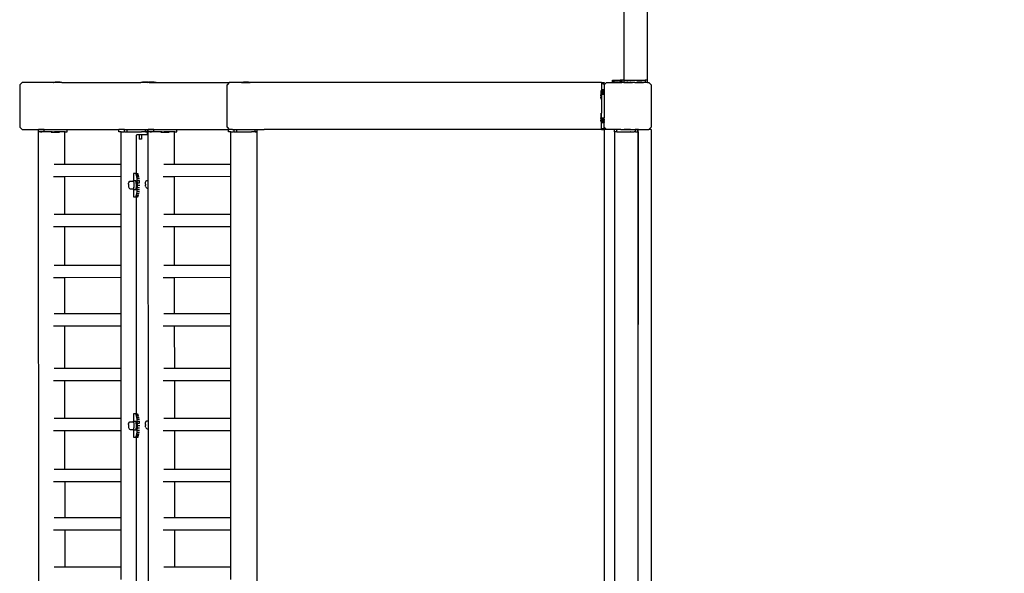
# Model space of a CAD drawing. Units: inches. Extents: x 4843 to 15547, y -2782 to -196.
# Drawn here: x 13934 to 14102, y -753 to -658 of the extents above; entities that cross this region are included whole.
import ezdxf

# ---------------------------------------------------------------- set-up
doc = ezdxf.new("R2010")
doc.units = ezdxf.units.IN
doc.header["$MEASUREMENT"] = 0
doc.layers.add('VP-DIM', color=7, linetype='Continuous')
doc.layers.add('VP-EQ', color=7, linetype='Continuous', true_color=0x8a3492, plot=False)
doc.styles.get("Standard").update_dxf_attribs({"font": 'arial.ttf'})
doc.dimstyles.get("Standard").update_dxf_attribs({"dimtxt": 14, "dimasz": 20, "dimexe": 20, "dimexo": 50, "dimgap": 20, "dimtad": 0, "dimdec": 0, "dimzin": 0, "dimdsep": 46, "dimtxsty": 'Standard', "dimcen": -0.09, "dimadec": 0, "dimazin": 0, "dimtfac": 1, "dimtdec": 4, "dimtofl": 0, "dimtmove": 0, "dimatfit": 3, "dimfxl": 70, "dimfxlon": 1, "dimtolj": 1, "dimtzin": 0, "dimarcsym": 0})

# ---------------------------------------------------------------- blocks, each defined once
blk = doc.blocks.new('2403B')
at = {"layer": 'VP-EQ', "color": 0}
for p, q in [((14037.16, -668.23), (14037.16, -427.43)), ((14041.16, -668.23), (14041.16, -427.43)), ((13934.04, -668.63), (13933.64, -669.03)), ((13933.64, -669.03), (13933.64, -676.23)), ((13939.39, -668.63), (13934.04, -668.63)), ((13939.39, -668.58), (13939.4, -668.58)), ((13939.39, -668.58), (13939.39, -668.63)), ((13940.86, -668.63), (13939.39, -668.63)), ((13939.4, -668.58), (13939.69, -668.53)), ((13940.85, -668.58), (13939.4, -668.58)), ((13940.17, -668.53), (13939.69, -668.53)), ((13940.17, -668.53), (13940.17, -668.54)), ((13940.56, -668.53), (13940.17, -668.53)), ((13940.31, -668.55), (13940.17, -668.55)), ((13940.85, -668.58), (13940.56, -668.53)), ((13940.86, -668.58), (13940.85, -668.58)), ((13940.86, -668.58), (13940.86, -668.63)), ((13940.86, -668.63), (13954.37, -668.63)), ((13954.37, -668.58), (13954.67, -668.53)), ((13954.37, -668.58), (13954.37, -668.58)), ((13954.37, -668.58), (13954.37, -668.63)), ((13955.52, -668.58), (13954.37, -668.58)), ((13955.53, -668.63), (13954.37, -668.63)), ((13955.15, -668.53), (13954.67, -668.53)), ((13955.15, -668.53), (13955.15, -668.54)), ((13955.53, -668.53), (13955.15, -668.53)), ((13955.28, -668.55), (13955.15, -668.55)), ((13955.52, -668.58), (13955.53, -668.58)), ((13955.68, -668.56), (13955.53, -668.53)), ((13955.53, -668.58), (13955.54, -668.58)), ((13955.53, -668.58), (13955.53, -668.63)), ((13955.83, -668.63), (13955.53, -668.63)), ((13955.54, -668.58), (13955.68, -668.56)), ((13955.79, -668.58), (13955.54, -668.58)), ((13955.68, -668.56), (13955.83, -668.53)), ((13955.82, -668.58), (13955.79, -668.58)), ((13955.83, -668.58), (13955.82, -668.58)), ((13956.31, -668.53), (13955.83, -668.53)), ((13955.83, -668.58), (13955.83, -668.63)), ((13955.83, -668.58), (13955.84, -668.58)), ((13955.83, -668.63), (13956.99, -668.63)), ((13955.84, -668.58), (13956.99, -668.58)), ((13956.31, -668.53), (13956.31, -668.54)), ((13956.69, -668.53), (13956.31, -668.53)), ((13956.45, -668.55), (13956.31, -668.55)), ((13956.99, -668.58), (13956.69, -668.53)), ((13956.99, -668.58), (13956.99, -668.58)), ((13956.99, -668.58), (13956.99, -668.63)), ((13956.99, -668.63), (13969.49, -668.63)), ((13969.49, -668.63), (13969.15, -669.03)), ((13969.15, -676.23), (13969.15, -669.03)), ((13971.65, -668.63), (13969.49, -668.63)), ((13971.65, -668.58), (13971.66, -668.58)), ((13971.65, -668.58), (13971.65, -668.63)), ((13971.65, -668.63), (13973.12, -668.63)), ((13971.66, -668.58), (13971.95, -668.53)), ((13973.11, -668.58), (13971.66, -668.58)), ((13972.43, -668.53), (13971.95, -668.53)), ((13972.43, -668.53), (13972.43, -668.54)), ((13972.82, -668.53), (13972.43, -668.53)), ((13972.57, -668.55), (13972.43, -668.55)), ((13973.11, -668.58), (13972.82, -668.53)), ((13973.12, -668.58), (13973.11, -668.58)), ((13973.12, -668.58), (13973.12, -668.63)), ((14033.26, -668.63), (13973.12, -668.63)), ((14033.26, -668.63), (14033.26, -668.65)), ((14033.26, -668.63), (14033.76, -668.63)), ((14033.26, -668.65), (14033.26, -668.71)), ((14033.26, -668.65), (14033.76, -668.65)), ((14033.26, -668.71), (14033.26, -668.8)), ((14033.26, -668.71), (14033.76, -668.71)), ((14033.26, -668.8), (14033.26, -669.8)), ((14033.26, -668.8), (14033.76, -668.8)), ((14033.76, -669.03), (14034.16, -668.63)), ((14033.76, -668.63), (14033.76, -668.65)), ((14033.76, -668.71), (14033.76, -668.65)), ((14033.76, -668.8), (14033.76, -668.71)), ((14033.76, -669.03), (14033.76, -668.8)), ((14033.76, -669.03), (14033.76, -669.8)), ((14034.16, -668.63), (14035.01, -668.63)), ((14035.01, -668.58), (14035.02, -668.58)), ((14035.01, -668.58), (14035.01, -668.63)), ((14035.01, -668.63), (14035.23, -668.63)), ((14035.02, -668.58), (14035.16, -668.56)), ((14035.23, -668.58), (14035.02, -668.58)), ((14035.16, -668.56), (14035.16, -668.23)), ((14035.16, -668.23), (14035.23, -668.23)), ((14035.16, -668.56), (14035.23, -668.55)), ((14035.23, -668.55), (14035.23, -668.23)), ((14035.23, -668.23), (14035.46, -668.23)), ((14035.23, -668.55), (14035.31, -668.53)), ((14035.23, -668.63), (14035.23, -668.58)), ((14035.46, -668.58), (14035.23, -668.58)), ((14035.23, -668.63), (14035.46, -668.63)), ((14035.31, -668.53), (14035.46, -668.53)), ((14035.46, -668.53), (14035.46, -668.23)), ((14035.46, -668.23), (14036.45, -668.23)), ((14035.69, -668.53), (14035.46, -668.53)), ((14035.46, -668.63), (14035.46, -668.58)), ((14035.46, -668.58), (14036.41, -668.58)), ((14036.43, -668.63), (14035.46, -668.63)), ((14035.56, -668.55), (14035.69, -668.55)), ((14035.69, -668.53), (14035.69, -668.54)), ((14036.17, -668.53), (14035.69, -668.53)), ((14036.41, -668.58), (14036.17, -668.53)), ((14036.41, -668.58), (14036.45, -668.58)), ((14036.43, -668.63), (14036.45, -668.63)), ((14036.45, -668.58), (14036.45, -668.23)), ((14036.68, -668.23), (14036.45, -668.23)), ((14036.45, -668.63), (14036.45, -668.58)), ((14036.47, -668.58), (14036.45, -668.58)), ((14036.47, -668.63), (14036.45, -668.63)), ((14036.47, -668.58), (14036.47, -668.63)), ((14036.47, -668.63), (14036.47, -668.63)), ((14036.47, -668.63), (14036.68, -668.63)), ((14036.68, -668.63), (14036.68, -668.23)), ((14036.68, -668.23), (14036.76, -668.23)), ((14036.68, -668.63), (14036.76, -668.63)), ((14036.76, -668.23), (14036.76, -668.63)), ((14037.16, -668.23), (14036.76, -668.23)), ((14037.11, -668.63), (14036.76, -668.63)), ((14037.11, -668.58), (14037.16, -668.57)), ((14037.11, -668.58), (14037.11, -668.63)), ((14037.11, -668.58), (14037.11, -668.58)), ((14037.11, -668.58), (14037.11, -668.63)), ((14037.11, -668.58), (14037.16, -668.58)), ((14037.11, -668.58), (14037.11, -668.58)), ((14037.11, -668.58), (14037.11, -668.58)), ((14037.16, -668.63), (14037.11, -668.63)), ((14037.11, -668.63), (14037.11, -668.63)), ((14037.16, -668.57), (14037.16, -668.23)), ((14037.16, -668.23), (14040.76, -668.23)), ((14037.16, -668.57), (14037.41, -668.53)), ((14037.16, -668.63), (14037.16, -668.58)), ((14037.16, -668.58), (14038.56, -668.58)), ((14037.16, -668.63), (14038.53, -668.63)), ((14037.41, -668.53), (14037.41, -668.53)), ((14037.41, -668.53), (14037.41, -668.53)), ((14037.41, -668.53), (14037.43, -668.53)), ((14037.44, -668.53), (14037.43, -668.53)), ((14037.43, -668.53), (14037.43, -668.53)), ((14037.44, -668.53), (14037.45, -668.53)), ((14037.45, -668.53), (14037.48, -668.53)), ((14037.49, -668.53), (14037.48, -668.53)), ((14037.5, -668.53), (14037.49, -668.53)), ((14037.51, -668.53), (14037.5, -668.53)), ((14037.51, -668.53), (14037.59, -668.53)), ((14037.59, -668.53), (14037.59, -668.53)), ((14037.59, -668.53), (14037.61, -668.53)), ((14037.61, -668.53), (14037.61, -668.53)), ((14037.69, -668.53), (14037.61, -668.53)), ((14037.65, -668.55), (14037.79, -668.55)), ((14037.76, -668.53), (14037.69, -668.53)), ((14037.69, -668.53), (14037.69, -668.53)), ((14037.77, -668.53), (14037.76, -668.53)), ((14037.77, -668.53), (14037.79, -668.53)), ((14037.79, -668.53), (14037.8, -668.53)), ((14037.79, -668.53), (14037.8, -668.53)), ((14037.79, -668.53), (14037.79, -668.54)), ((14037.79, -668.53), (14037.79, -668.53)), ((14037.8, -668.53), (14037.8, -668.53)), ((14037.8, -668.53), (14037.88, -668.53)), ((14037.88, -668.53), (14037.89, -668.53)), ((14037.9, -668.53), (14037.89, -668.53)), ((14037.91, -668.53), (14037.9, -668.53)), ((14037.91, -668.53), (14038.02, -668.53)), ((14037.91, -668.53), (14037.91, -668.53)), ((14038.02, -668.53), (14038.12, -668.53)), ((14038.02, -668.53), (14038.02, -668.53)), ((14038.12, -668.53), (14038.19, -668.53)), ((14038.12, -668.53), (14038.12, -668.53)), ((14038.19, -668.53), (14038.2, -668.53)), ((14038.23, -668.53), (14038.2, -668.53)), ((14038.24, -668.53), (14038.23, -668.53)), ((14038.25, -668.53), (14038.24, -668.53)), ((14038.25, -668.53), (14038.27, -668.53)), ((14038.25, -668.53), (14038.25, -668.53)), ((14038.27, -668.53), (14038.27, -668.53)), ((14038.56, -668.58), (14038.27, -668.53)), ((14038.27, -668.53), (14038.27, -668.53)), ((14038.27, -668.53), (14038.27, -668.53)), ((14038.53, -668.63), (14038.56, -668.63)), ((14038.57, -668.58), (14038.56, -668.58)), ((14038.57, -668.63), (14038.56, -668.63)), ((14038.57, -668.63), (14038.56, -668.63)), ((14038.57, -668.58), (14038.57, -668.58)), ((14038.57, -668.58), (14038.57, -668.63)), ((14038.57, -668.58), (14038.57, -668.63)), ((14038.57, -668.63), (14038.57, -668.63)), ((14038.57, -668.63), (14038.57, -668.63)), ((14039.01, -668.63), (14038.57, -668.63)), ((14039.01, -668.58), (14039.02, -668.58)), ((14039.01, -668.58), (14039.01, -668.63)), ((14039.01, -668.63), (14040.47, -668.63)), ((14039.02, -668.58), (14039.31, -668.53)), ((14039.02, -668.58), (14040.47, -668.58)), ((14039.69, -668.53), (14039.31, -668.53)), ((14039.56, -668.55), (14039.69, -668.55)), ((14039.69, -668.53), (14039.69, -668.54)), ((14040.17, -668.53), (14039.69, -668.53)), ((14040.47, -668.58), (14040.17, -668.53)), ((14040.47, -668.58), (14040.47, -668.58)), ((14040.47, -668.58), (14040.47, -668.63)), ((14040.76, -668.63), (14040.47, -668.63)), ((14040.76, -668.23), (14040.76, -668.63)), ((14041.16, -668.23), (14040.76, -668.23)), ((14041.16, -668.63), (14040.76, -668.63)), ((14041.16, -668.63), (14041.16, -668.23)), ((14041.16, -668.63), (14041.36, -668.63)), ((14041.36, -668.63), (14041.76, -669.03)), ((14041.76, -669.03), (14041.76, -676.23)), ((14033.21, -669.97), (14033.16, -670.26)), ((14033.16, -670.26), (14033.16, -670.74)), ((14033.16, -670.74), (14033.17, -670.74)), ((14033.16, -670.74), (14033.16, -671.13)), ((14033.18, -670.88), (14033.18, -670.74)), ((14033.21, -669.96), (14033.21, -669.97)), ((14033.21, -669.96), (14033.26, -669.96)), ((14033.21, -671.42), (14033.21, -669.97)), ((14033.26, -669.8), (14033.26, -669.96)), ((14033.26, -669.8), (14033.76, -669.8)), ((14033.26, -669.96), (14033.76, -669.96)), ((14033.26, -670.16), (14033.26, -669.96)), ((14033.26, -670.16), (14033.26, -670.39)), ((14033.26, -670.16), (14033.76, -670.16)), ((14033.26, -670.39), (14033.76, -670.39)), ((14033.26, -670.39), (14033.26, -670.63)), ((14033.37, -670.63), (14033.26, -670.63)), ((14033.26, -670.63), (14033.26, -671.43)), ((14033.37, -670.63), (14033.37, -670.63)), ((14033.37, -670.63), (14033.76, -670.63)), ((14033.37, -670.63), (14033.76, -670.63)), ((14033.76, -669.8), (14033.76, -669.96)), ((14033.76, -669.96), (14033.76, -670.16)), ((14033.76, -670.16), (14033.76, -670.39)), ((14033.76, -670.39), (14033.76, -670.63)), ((14033.76, -670.63), (14033.76, -674.63)), ((14033.76, -670.63), (14033.76, -670.63)), ((14033.21, -671.42), (14033.16, -671.13)), ((14033.21, -671.43), (14033.21, -671.42)), ((14033.21, -671.43), (14033.26, -671.43)), ((14033.26, -671.43), (14033.26, -673.86)), ((14033.21, -673.87), (14033.16, -674.16)), ((14033.16, -674.16), (14033.16, -674.64)), ((14033.21, -673.86), (14033.21, -673.87)), ((14033.21, -673.86), (14033.26, -673.86)), ((14033.21, -675.32), (14033.21, -673.87)), ((14033.26, -674.63), (14033.26, -673.86)), ((14033.16, -674.64), (14033.17, -674.64)), ((14033.16, -674.64), (14033.16, -675.03)), ((14033.21, -675.32), (14033.16, -675.03)), ((14033.18, -674.78), (14033.18, -674.64)), ((14033.21, -675.33), (14033.21, -675.32)), ((14033.21, -675.33), (14033.26, -675.33)), ((14033.26, -674.87), (14033.26, -674.63)), ((14033.26, -674.63), (14033.76, -674.63)), ((14033.26, -674.87), (14033.76, -674.87)), ((14033.26, -675.1), (14033.26, -674.87)), ((14033.26, -675.3), (14033.26, -675.1)), ((14033.26, -675.1), (14033.76, -675.1)), ((14033.26, -675.3), (14033.76, -675.3)), ((14033.26, -675.33), (14033.26, -675.3)), ((14033.26, -675.46), (14033.26, -675.33)), ((14033.26, -675.46), (14033.76, -675.46)), ((14033.26, -676.46), (14033.26, -675.46)), ((14033.76, -674.87), (14033.76, -674.63)), ((14033.76, -674.87), (14033.76, -675.1)), ((14033.76, -675.3), (14033.76, -675.1)), ((14033.76, -675.3), (14033.76, -675.46)), ((14033.76, -676.23), (14033.76, -675.46)), ((13933.64, -676.23), (13934.04, -676.63)), ((13934.04, -676.63), (13950.6, -676.64)), ((13936.91, -822.24), (13936.86, -677.05)), ((13936.86, -677.05), (13936.87, -677.05)), ((13937.84, -676.64), (13936.87, -676.64)), ((13936.87, -677.04), (13936.87, -676.64)), ((13937.2, -677.04), (13936.87, -677.04)), ((13937.42, -677.05), (13936.87, -677.05)), ((13937.84, -677.04), (13937.2, -677.04)), ((13937.2, -677.04), (13937.42, -677.05)), ((13937.44, -677.05), (13937.42, -677.05)), ((13937.84, -677.04), (13937.44, -677.05)), ((13937.84, -677.04), (13937.84, -676.64)), ((13937.84, -676.64), (13941.77, -676.65)), ((13937.91, -677.05), (13937.84, -677.04)), ((13938, -677.04), (13937.91, -677.05)), ((13939, -677.04), (13938, -677.04)), ((13939, -677.09), (13939, -677.04)), ((13939.07, -677.05), (13939, -677.04)), ((13939.01, -677.09), (13939, -677.09)), ((13939.01, -677.09), (13939.3, -677.14)), ((13939.01, -677.09), (13940.46, -677.09)), ((13939.14, -677.04), (13939.07, -677.05)), ((13939.17, -677.05), (13939.14, -677.04)), ((13939.17, -677.05), (13939.6, -677.05)), ((13940.17, -677.14), (13939.3, -677.14)), ((13939.64, -677.05), (13939.6, -677.05)), ((13939.87, -677.05), (13939.64, -677.05)), ((13939.77, -677.13), (13939.64, -677.13)), ((13940.16, -677.05), (13939.87, -677.05)), ((13940.21, -677.05), (13940.16, -677.05)), ((13940.46, -677.09), (13940.17, -677.14)), ((13940.35, -677.05), (13940.21, -677.05)), ((13940.35, -677.05), (13940.35, -677.05)), ((13940.47, -677.05), (13940.35, -677.05)), ((13940.46, -677.09), (13940.47, -677.09)), ((13940.47, -677.09), (13940.47, -677.05)), ((13941.38, -677.05), (13940.47, -677.05)), ((13941.38, -682.64), (13941.38, -677.05)), ((13941.43, -677.05), (13941.38, -677.05)), ((13941.43, -677.05), (13941.77, -677.05)), ((13941.77, -676.65), (13941.78, -676.65)), ((13941.77, -677.05), (13941.77, -676.65)), ((13941.77, -677.05), (13941.78, -677.05)), ((13941.78, -677.05), (13941.78, -676.65)), ((13950.61, -676.64), (13950.6, -676.64)), ((13950.6, -677.04), (13950.6, -676.64)), ((13950.61, -677.04), (13950.6, -677.04)), ((13950.61, -677.04), (13950.61, -676.64)), ((13951.57, -676.64), (13950.61, -676.64)), ((13951.01, -677.04), (13950.61, -677.04)), ((13951.01, -682.64), (13951.01, -677.04)), ((13951.01, -677.04), (13951.46, -677.04)), ((13951.57, -677.04), (13951.46, -677.04)), ((13951.57, -677.04), (13951.57, -676.64)), ((13951.57, -676.64), (13951.74, -676.64)), ((13951.58, -677.04), (13951.57, -677.04)), ((13951.58, -677.04), (13952.04, -677.04)), ((13951.74, -676.64), (13952.03, -676.64)), ((13952.04, -677.04), (13952.03, -676.64)), ((13952.03, -676.64), (13952.23, -676.64)), ((13952.04, -677.04), (13952.05, -677.04)), ((13952.05, -677.04), (13954.52, -677.04)), ((13952.23, -676.64), (13955.19, -676.64)), ((13953.63, -677.83), (13953.64, -677.62)), ((13953.63, -684.18), (13953.63, -677.83)), ((13953.64, -677.62), (13953.68, -677.53)), ((13953.68, -677.53), (13954.12, -677.53)), ((13954.12, -677.53), (13954.12, -678.33)), ((13954.12, -677.53), (13954.48, -677.53)), ((13954.48, -677.53), (13954.48, -678.33)), ((13954.48, -677.53), (13955.52, -677.53)), ((13955.19, -677.04), (13954.52, -677.04)), ((13955.51, -677.04), (13954.52, -677.04)), ((13955.19, -676.64), (13955.51, -676.63)), ((13955.19, -677.04), (13955.19, -676.64)), ((13955.19, -677.04), (13955.51, -677.03)), ((13955.51, -677.03), (13955.51, -676.63)), ((13955.51, -676.63), (13969.49, -676.63)), ((13955.52, -677.04), (13955.51, -677.04)), ((13955.52, -677.53), (13955.52, -677.04)), ((13955.52, -677.53), (13955.65, -677.53)), ((13955.65, -677.05), (13955.66, -677.05)), ((13955.65, -677.53), (13955.65, -677.05)), ((13955.65, -677.53), (13955.66, -677.53)), ((13955.65, -685.38), (13955.65, -677.53)), ((13956.62, -676.64), (13955.66, -676.64)), ((13955.66, -677.04), (13955.66, -676.64)), ((13955.98, -677.04), (13955.66, -677.04)), ((13956.21, -677.05), (13955.66, -677.05)), ((13956.62, -677.04), (13955.98, -677.04)), ((13955.98, -677.04), (13956.21, -677.05)), ((13956.23, -677.05), (13956.21, -677.05)), ((13956.62, -677.04), (13956.23, -677.05)), ((13956.62, -677.04), (13956.62, -676.64)), ((13956.62, -676.64), (13960.56, -676.65)), ((13956.7, -677.05), (13956.62, -677.04)), ((13956.79, -677.04), (13956.7, -677.05)), ((13957.79, -677.04), (13956.79, -677.04)), ((13957.79, -677.09), (13957.79, -677.04)), ((13957.85, -677.05), (13957.79, -677.04)), ((13957.8, -677.09), (13957.79, -677.09)), ((13957.8, -677.09), (13958.09, -677.14)), ((13957.8, -677.09), (13959.24, -677.09)), ((13957.93, -677.04), (13957.85, -677.05)), ((13957.96, -677.05), (13957.93, -677.04)), ((13957.96, -677.05), (13958.39, -677.05)), ((13958.95, -677.14), (13958.09, -677.14)), ((13958.43, -677.05), (13958.39, -677.05)), ((13958.56, -677.13), (13958.42, -677.13)), ((13958.65, -677.05), (13958.43, -677.05)), ((13958.94, -677.05), (13958.65, -677.05)), ((13959, -677.05), (13958.94, -677.05)), ((13959.24, -677.09), (13958.95, -677.14)), ((13959.14, -677.05), (13959, -677.05)), ((13959.14, -677.05), (13959.14, -677.05)), ((13959.25, -677.05), (13959.14, -677.05)), ((13959.24, -677.09), (13959.25, -677.09)), ((13959.25, -677.09), (13959.25, -677.05)), ((13960.16, -677.05), (13959.25, -677.05)), ((13960.16, -682.64), (13960.16, -677.05)), ((13960.21, -677.05), (13960.16, -677.05)), ((13960.21, -677.05), (13960.56, -677.05)), ((13960.56, -676.65), (13960.57, -676.65)), ((13960.56, -677.05), (13960.56, -676.65)), ((13960.56, -677.05), (13960.57, -677.05)), ((13960.57, -677.05), (13960.57, -676.65)), ((13969.15, -676.23), (13969.49, -676.63)), ((13969.4, -676.64), (13969.39, -676.64)), ((13969.39, -677.04), (13969.39, -676.64)), ((13969.4, -677.04), (13969.39, -677.04)), ((13969.4, -677.04), (13969.4, -676.64)), ((13970.09, -676.64), (13969.4, -676.64)), ((13969.8, -677.04), (13969.4, -677.04)), ((13970.09, -676.64), (13969.49, -676.63)), ((13969.8, -682.64), (13969.8, -677.04)), ((13969.8, -677.04), (13970.25, -677.04)), ((13970.09, -676.64), (13970.36, -676.64)), ((13970.36, -677.04), (13970.25, -677.04)), ((13970.36, -677.04), (13970.36, -676.64)), ((13970.36, -676.64), (13970.52, -676.64)), ((13970.37, -677.04), (13970.36, -677.04)), ((13970.37, -677.04), (13970.82, -677.04)), ((13970.52, -676.64), (13970.82, -676.64)), ((13970.82, -677.04), (13970.82, -676.64)), ((13970.82, -676.64), (13971.01, -676.64)), ((13970.82, -677.04), (13970.84, -677.04)), ((13970.84, -677.04), (13973.31, -677.04)), ((13971.01, -676.64), (13973.97, -676.64)), ((13973.98, -677.04), (13973.31, -677.04)), ((13974.3, -677.04), (13973.31, -677.04)), ((13973.97, -676.64), (13974.3, -676.63)), ((13973.98, -677.04), (13973.97, -676.64)), ((13973.98, -677.04), (13974.3, -677.03)), ((13974.3, -677.03), (13974.3, -676.63)), ((13974.3, -676.63), (13975.53, -676.63)), ((13974.31, -677.04), (13974.3, -677.04)), ((13974.31, -819.03), (13974.31, -677.04)), ((14033.26, -676.63), (13975.53, -676.63)), ((14033.26, -676.55), (14033.26, -676.46)), ((14033.26, -676.46), (14033.76, -676.46)), ((14033.26, -676.61), (14033.26, -676.55)), ((14033.26, -676.55), (14033.76, -676.55)), ((14033.26, -676.63), (14033.26, -676.61)), ((14033.26, -676.61), (14033.76, -676.61)), ((14033.26, -676.63), (14033.76, -676.63)), ((14034.16, -676.63), (14033.76, -676.23)), ((14033.76, -676.46), (14033.76, -676.23)), ((14033.76, -676.55), (14033.76, -676.46)), ((14033.76, -676.61), (14033.76, -676.55)), ((14033.76, -676.63), (14033.76, -676.61)), ((14034.16, -676.63), (14033.76, -676.63)), ((14033.76, -676.63), (14033.76, -822.63)), ((14035.49, -676.63), (14034.16, -676.63)), ((14035.49, -676.63), (14035.55, -676.63)), ((14035.49, -677.04), (14035.49, -676.64)), ((14035.55, -676.64), (14035.49, -676.64)), ((14035.49, -677.04), (14035.51, -677.04)), ((14035.9, -677.04), (14035.51, -677.04)), ((14035.51, -677.04), (14035.51, -743.21)), ((14035.63, -676.63), (14035.55, -676.63)), ((14035.55, -676.64), (14035.55, -676.63)), ((14035.9, -676.64), (14035.55, -676.64)), ((14035.71, -676.63), (14035.63, -676.63)), ((14035.84, -676.63), (14035.71, -676.63)), ((14035.84, -676.63), (14035.84, -676.63)), ((14035.84, -676.63), (14035.87, -676.63)), ((14035.87, -676.63), (14035.88, -676.63)), ((14035.88, -676.63), (14035.95, -676.63)), ((14035.9, -677.04), (14035.9, -676.64)), ((14036.58, -676.64), (14035.9, -676.64)), ((14035.9, -677.04), (14037.68, -677.04)), ((14035.95, -676.63), (14036, -676.63)), ((14036.15, -676.63), (14036, -676.63)), ((14036.17, -676.63), (14036.15, -676.63)), ((14036.58, -676.64), (14036.17, -676.63)), ((14036.58, -676.64), (14039.07, -676.64)), ((14038.25, -676.63), (14037.14, -676.63)), ((14037.68, -677.04), (14037.87, -677.04)), ((14037.87, -677.04), (14037.92, -677.04)), ((14037.92, -677.04), (14037.98, -677.04)), ((14037.98, -677.04), (14038.16, -677.04)), ((14038.23, -677.04), (14038.16, -677.04)), ((14038.24, -677.04), (14038.23, -677.04)), ((14038.25, -677.04), (14038.24, -677.04)), ((14038.25, -677.04), (14038.28, -677.04)), ((14038.29, -677.04), (14038.28, -677.04)), ((14038.28, -677.04), (14038.29, -677.04)), ((14038.29, -677.04), (14038.29, -677.04)), ((14038.29, -677.04), (14038.46, -677.04)), ((14038.46, -677.04), (14038.87, -677.04)), ((14039.09, -677.04), (14038.87, -677.04)), ((14039.62, -676.63), (14039.04, -676.63)), ((14039.1, -676.64), (14039.07, -676.64)), ((14039.1, -677.04), (14039.09, -677.04)), ((14039.1, -677.04), (14039.1, -676.64)), ((14039.1, -676.64), (14039.15, -676.64)), ((14039.1, -677.04), (14039.12, -677.04)), ((14039.12, -677.04), (14039.2, -677.04)), ((14039.15, -676.64), (14039.5, -676.64)), ((14039.2, -677.04), (14039.41, -677.04)), ((14039.41, -677.04), (14039.49, -677.04)), ((14039.49, -677.04), (14039.5, -676.64)), ((14039.51, -677.04), (14039.49, -677.04)), ((14039.49, -677.04), (14039.49, -677.04)), ((14039.55, -676.64), (14039.5, -676.64)), ((14039.5, -676.64), (14039.55, -676.64)), ((14039.53, -677.04), (14039.51, -743.21)), ((14039.51, -677.04), (14039.51, -677.04)), ((14039.53, -677.04), (14039.51, -677.04)), ((14039.51, -677.04), (14039.51, -743.21)), ((14039.55, -677.04), (14039.53, -677.04)), ((14039.62, -676.63), (14039.55, -676.64)), ((14039.55, -676.64), (14039.55, -676.64)), ((14039.55, -677.04), (14039.55, -676.64)), ((14039.62, -676.63), (14041.36, -676.63)), ((14041.76, -676.23), (14041.36, -676.63)), ((14041.76, -676.63), (14041.36, -676.63)), ((14041.76, -676.63), (14041.76, -821.48)), ((13954.48, -678.33), (13954.12, -678.33)), ((13941.38, -682.64), (13939.52, -682.64)), ((13951.01, -682.64), (13941.38, -682.64)), ((13951.01, -684.73), (13951.01, -682.64)), ((13960.16, -682.64), (13958.31, -682.64)), ((13969.8, -682.64), (13960.16, -682.64)), ((13969.8, -684.73), (13969.8, -682.64)), ((13953.46, -684.18), (13953.11, -684.18)), ((13953.11, -684.18), (13953.11, -685.41)), ((13953.53, -684.22), (13953.46, -684.18)), ((13953.46, -684.18), (13953.5, -684.18)), ((13953.63, -684.18), (13953.5, -684.18)), ((13953.59, -684.33), (13953.53, -684.22)), ((13953.53, -684.22), (13953.91, -684.22)), ((13953.65, -684.52), (13953.59, -684.33)), ((13953.59, -684.33), (13953.97, -684.33)), ((13953.63, -684.18), (13953.84, -684.18)), ((13953.7, -684.77), (13953.65, -684.52)), ((13953.65, -684.52), (13954.03, -684.52)), ((13941.38, -684.74), (13939.44, -684.74)), ((13951.01, -684.73), (13941.38, -684.74)), ((13941.38, -691.22), (13941.38, -684.74)), ((13951.01, -691.22), (13951.01, -684.73)), ((13952.27, -686.01), (13952.26, -686.13)), ((13952.26, -686.13), (13952.27, -686.25)), ((13952.27, -685.97), (13952.29, -685.85)), ((13952.27, -686.01), (13952.27, -685.97)), ((13952.27, -686.25), (13952.28, -686.36)), ((13952.29, -685.85), (13952.3, -685.77)), ((13952.33, -685.69), (13952.3, -685.77)), ((13952.33, -685.69), (13952.41, -685.57)), ((13952.41, -685.57), (13952.51, -685.51)), ((13952.51, -685.51), (13953.07, -685.51)), ((13953.08, -685.41), (13953.07, -685.51)), ((13953.07, -685.51), (13953.11, -685.51)), ((13953.07, -685.51), (13953.07, -685.51)), ((13953.11, -685.44), (13953.08, -685.41)), ((13953.08, -685.41), (13953.11, -685.41)), ((13953.11, -685.51), (13953.1, -685.51)), ((13953.11, -685.41), (13953.48, -685.41)), ((13953.11, -685.44), (13953.11, -685.51)), ((13953.21, -685.55), (13953.11, -685.44)), ((13953.11, -685.51), (13953.11, -685.51)), ((13953.15, -685.51), (13953.11, -685.51)), ((13953.19, -685.63), (13953.15, -685.51)), ((13953.22, -685.84), (13953.19, -685.63)), ((13953.22, -685.84), (13953.21, -685.55)), ((13953.24, -686.11), (13953.22, -685.84)), ((13953.26, -686.31), (13953.22, -685.84)), ((13953.23, -686.38), (13953.24, -686.11)), ((13953.6, -685.55), (13953.48, -685.41)), ((13953.65, -686.3), (13953.6, -685.55)), ((13953.74, -685.07), (13953.7, -684.77)), ((13953.7, -684.77), (13954.09, -684.77)), ((13953.77, -685.42), (13953.74, -685.07)), ((13953.74, -685.07), (13954.13, -685.07)), ((13953.79, -685.79), (13953.77, -685.42)), ((13953.77, -685.42), (13954.16, -685.42)), ((13953.8, -686.18), (13953.79, -685.79)), ((13953.79, -685.79), (13954.18, -685.79)), ((13953.79, -686.57), (13953.8, -686.18)), ((13953.8, -686.18), (13954.19, -686.18)), ((13954.18, -685.79), (13954.16, -685.42)), ((13955.16, -686), (13955.17, -685.81)), ((13955.16, -686.01), (13955.16, -686)), ((13955.16, -686.01), (13955.17, -686.17)), ((13955.17, -685.81), (13955.2, -685.66)), ((13955.17, -686.2), (13955.17, -686.17)), ((13955.19, -686.37), (13955.17, -686.2)), ((13955.2, -685.66), (13955.24, -685.57)), ((13955.24, -685.57), (13955.31, -685.45)), ((13955.31, -685.45), (13955.42, -685.39)), ((13955.42, -685.39), (13955.48, -685.38)), ((13955.48, -685.38), (13955.65, -685.38)), ((13955.65, -685.38), (13955.66, -685.38)), ((13955.65, -686.71), (13955.65, -685.38)), ((13960.17, -684.74), (13958.23, -684.74)), ((13969.8, -684.73), (13960.17, -684.74)), ((13960.17, -691.22), (13960.17, -684.74)), ((13969.8, -691.22), (13969.8, -684.73)), ((13952.28, -686.36), (13952.28, -686.41)), ((13952.28, -686.41), (13952.29, -686.48)), ((13952.29, -686.48), (13952.32, -686.6)), ((13952.32, -686.6), (13952.39, -686.71)), ((13952.39, -686.71), (13952.43, -686.77)), ((13952.43, -686.77), (13952.54, -686.83)), ((13952.54, -686.83), (13953.09, -686.83)), ((13953.09, -686.83), (13953.13, -686.83)), ((13953.09, -686.83), (13953.12, -686.85)), ((13953.12, -686.85), (13953.12, -688.18)), ((13953.12, -686.85), (13953.17, -686.92)), ((13953.13, -686.83), (13953.17, -686.78)), ((13953.17, -686.92), (13953.26, -686.31)), ((13953.17, -686.78), (13953.21, -686.62)), ((13953.17, -686.92), (13953.57, -686.92)), ((13953.21, -686.62), (13953.23, -686.38)), ((13953.57, -686.92), (13953.65, -686.3)), ((13953.6, -688.03), (13953.66, -687.84)), ((13953.66, -687.84), (13953.71, -687.6)), ((13953.66, -687.84), (13954.03, -687.84)), ((13953.71, -687.6), (13953.74, -687.29)), ((13953.71, -687.6), (13954.09, -687.59)), ((13953.74, -687.29), (13953.77, -686.95)), ((13953.74, -687.29), (13954.13, -687.29)), ((13953.77, -686.95), (13953.79, -686.57)), ((13953.77, -686.95), (13954.16, -686.95)), ((13953.79, -686.57), (13954.18, -686.57)), ((13955.23, -686.49), (13955.19, -686.37)), ((13955.23, -686.49), (13955.29, -686.6)), ((13955.35, -686.65), (13955.29, -686.6)), ((13955.35, -686.65), (13955.46, -686.71)), ((13955.46, -686.71), (13955.65, -686.71)), ((13955.65, -686.71), (13955.66, -686.71)), ((13955.67, -726.58), (13955.65, -686.71)), ((13953.12, -688.18), (13953.48, -688.18)), ((13953.48, -688.18), (13953.54, -688.14)), ((13953.48, -688.18), (13953.63, -688.18)), ((13953.54, -688.14), (13953.6, -688.03)), ((13953.54, -688.14), (13953.91, -688.14)), ((13953.6, -688.03), (13953.97, -688.03)), ((13953.63, -725.38), (13953.63, -688.18)), ((13953.63, -688.18), (13953.84, -688.18)), ((13941.38, -691.22), (13939.52, -691.22)), ((13951.01, -691.22), (13941.38, -691.22)), ((13951.01, -693.32), (13951.01, -691.22)), ((13960.17, -691.22), (13958.31, -691.22)), ((13969.8, -691.22), (13960.17, -691.22)), ((13969.8, -693.32), (13969.8, -691.22)), ((13941.38, -693.32), (13939.44, -693.32)), ((13941.38, -699.94), (13941.38, -693.32)), ((13951.01, -693.32), (13941.38, -693.32)), ((13951.01, -699.94), (13951.01, -693.32)), ((13960.17, -693.32), (13958.23, -693.32)), ((13960.17, -699.94), (13960.17, -693.32)), ((13969.8, -693.32), (13960.17, -693.32)), ((13969.8, -699.94), (13969.8, -693.32)), ((13941.38, -699.94), (13939.52, -699.94)), ((13951.01, -699.94), (13941.38, -699.94)), ((13951.01, -702.03), (13951.01, -699.94)), ((13960.17, -699.94), (13958.31, -699.94)), ((13969.8, -699.94), (13960.17, -699.94)), ((13969.8, -702.03), (13969.8, -699.94)), ((13941.38, -702.04), (13939.44, -702.04)), ((13951.01, -702.03), (13941.38, -702.04)), ((13941.39, -708.24), (13941.38, -702.04)), ((13951.01, -708.23), (13951.01, -702.03)), ((13960.17, -702.04), (13958.23, -702.04)), ((13969.8, -702.03), (13960.17, -702.04)), ((13960.17, -708.24), (13960.17, -702.04)), ((13969.8, -708.23), (13969.8, -702.03)), ((13941.39, -708.24), (13939.52, -708.24)), ((13951.01, -708.23), (13941.39, -708.24)), ((13951.01, -710.33), (13951.01, -708.23)), ((13960.17, -708.24), (13958.31, -708.24)), ((13969.8, -708.23), (13960.17, -708.24)), ((13969.8, -710.33), (13969.8, -708.23)), ((13941.39, -710.34), (13939.44, -710.34)), ((13951.01, -710.33), (13941.39, -710.34)), ((13941.39, -717.59), (13941.39, -710.34)), ((13951.01, -717.59), (13951.01, -710.33)), ((13960.17, -710.34), (13958.23, -710.34)), ((13969.8, -710.33), (13960.17, -710.34)), ((13960.18, -717.59), (13960.17, -710.34)), ((13969.8, -717.59), (13969.8, -710.33)), ((13941.39, -717.59), (13939.53, -717.59)), ((13951.01, -717.59), (13941.39, -717.59)), ((13951.01, -719.69), (13951.01, -717.59)), ((13960.18, -717.59), (13958.31, -717.59)), ((13969.8, -717.59), (13960.18, -717.59)), ((13969.8, -719.69), (13969.8, -717.59)), ((13941.39, -719.69), (13939.44, -719.69)), ((13941.39, -726.18), (13941.39, -719.69)), ((13951.01, -719.69), (13941.39, -719.69)), ((13951.01, -726.18), (13951.01, -719.69)), ((13960.18, -719.69), (13958.23, -719.69)), ((13960.18, -726.18), (13960.18, -719.69)), ((13969.8, -719.69), (13960.18, -719.69)), ((13969.8, -726.18), (13969.8, -719.69)), ((13941.39, -726.18), (13939.53, -726.18)), ((13951.01, -726.18), (13941.39, -726.18)), ((13951.01, -728.27), (13951.01, -726.18)), ((13952.41, -726.77), (13952.51, -726.71)), ((13952.51, -726.71), (13953.07, -726.71)), ((13953.08, -726.61), (13953.07, -726.71)), ((13953.07, -726.71), (13953.11, -726.71)), ((13953.07, -726.71), (13953.07, -726.71)), ((13953.11, -726.64), (13953.08, -726.61)), ((13953.08, -726.61), (13953.11, -726.61)), ((13953.11, -726.71), (13953.1, -726.71)), ((13953.46, -725.38), (13953.11, -725.38)), ((13953.11, -725.38), (13953.11, -726.61)), ((13953.11, -726.61), (13953.48, -726.61)), ((13953.11, -726.64), (13953.11, -726.71)), ((13953.21, -726.75), (13953.11, -726.64)), ((13953.11, -726.71), (13953.11, -726.71)), ((13953.15, -726.71), (13953.11, -726.71)), ((13953.19, -726.83), (13953.15, -726.71)), ((13953.22, -727.04), (13953.21, -726.75)), ((13953.53, -725.42), (13953.46, -725.38)), ((13953.46, -725.38), (13953.5, -725.38)), ((13953.6, -726.75), (13953.48, -726.61)), ((13953.63, -725.38), (13953.5, -725.38)), ((13953.59, -725.53), (13953.53, -725.42)), ((13953.53, -725.42), (13953.91, -725.42)), ((13953.65, -725.72), (13953.59, -725.53)), ((13953.59, -725.53), (13953.97, -725.53)), ((13953.65, -727.5), (13953.6, -726.75)), ((13953.63, -725.38), (13953.84, -725.38)), ((13953.7, -725.97), (13953.65, -725.72)), ((13953.65, -725.72), (13954.03, -725.72)), ((13953.74, -726.27), (13953.7, -725.97)), ((13953.7, -725.97), (13954.09, -725.97)), ((13953.77, -726.62), (13953.74, -726.27)), ((13953.74, -726.27), (13954.13, -726.27)), ((13953.79, -726.99), (13953.77, -726.62)), ((13953.77, -726.62), (13954.16, -726.62)), ((13954.18, -726.99), (13954.16, -726.62)), ((13955.24, -726.77), (13955.31, -726.65)), ((13955.31, -726.65), (13955.42, -726.59)), ((13955.42, -726.59), (13955.48, -726.58)), ((13955.48, -726.58), (13955.67, -726.58)), ((13955.67, -726.58), (13955.67, -726.58)), ((13955.67, -727.91), (13955.67, -726.58)), ((13960.18, -726.18), (13958.31, -726.18)), ((13969.8, -726.18), (13960.18, -726.18)), ((13969.8, -728.27), (13969.8, -726.18)), ((13941.39, -728.28), (13939.45, -728.28)), ((13951.01, -728.27), (13941.39, -728.28)), ((13941.39, -734.89), (13941.39, -728.28)), ((13951.01, -734.89), (13951.01, -728.27)), ((13952.27, -727.21), (13952.26, -727.33)), ((13952.26, -727.33), (13952.27, -727.45)), ((13952.27, -727.17), (13952.29, -727.05)), ((13952.27, -727.21), (13952.27, -727.17)), ((13952.27, -727.45), (13952.28, -727.56)), ((13952.28, -727.56), (13952.28, -727.61)), ((13952.28, -727.61), (13952.29, -727.68)), ((13952.29, -727.05), (13952.3, -726.97)), ((13952.29, -727.68), (13952.32, -727.8)), ((13952.33, -726.89), (13952.3, -726.97)), ((13952.32, -727.8), (13952.39, -727.91)), ((13952.33, -726.89), (13952.41, -726.77)), ((13952.39, -727.91), (13952.43, -727.97)), ((13952.43, -727.97), (13952.54, -728.03)), ((13952.54, -728.03), (13953.09, -728.03)), ((13953.09, -728.03), (13953.13, -728.03)), ((13953.09, -728.03), (13953.12, -728.05)), ((13953.12, -728.05), (13953.12, -729.38)), ((13953.12, -728.05), (13953.17, -728.12)), ((13953.13, -728.03), (13953.17, -727.98)), ((13953.17, -728.12), (13953.26, -727.51)), ((13953.17, -727.98), (13953.21, -727.82)), ((13953.17, -728.12), (13953.57, -728.12)), ((13953.22, -727.04), (13953.19, -726.83)), ((13953.21, -727.82), (13953.23, -727.58)), ((13953.24, -727.31), (13953.22, -727.04)), ((13953.26, -727.51), (13953.22, -727.04)), ((13953.23, -727.58), (13953.24, -727.31)), ((13953.57, -728.12), (13953.65, -727.5)), ((13953.74, -728.49), (13953.77, -728.15)), ((13953.77, -728.15), (13953.79, -727.77)), ((13953.77, -728.15), (13954.16, -728.15)), ((13953.8, -727.38), (13953.79, -726.99)), ((13953.79, -726.99), (13954.18, -726.99)), ((13953.79, -727.77), (13953.8, -727.38)), ((13953.79, -727.77), (13954.18, -727.77)), ((13953.8, -727.38), (13954.19, -727.38)), ((13955.16, -727.2), (13955.17, -727.01)), ((13955.16, -727.21), (13955.16, -727.2)), ((13955.16, -727.21), (13955.17, -727.37)), ((13955.17, -727.01), (13955.2, -726.86)), ((13955.17, -727.4), (13955.17, -727.37)), ((13955.19, -727.57), (13955.17, -727.4)), ((13955.23, -727.69), (13955.19, -727.57)), ((13955.2, -726.86), (13955.24, -726.77)), ((13955.23, -727.69), (13955.29, -727.8)), ((13955.35, -727.85), (13955.29, -727.8)), ((13955.35, -727.85), (13955.46, -727.91)), ((13955.46, -727.91), (13955.67, -727.91)), ((13955.67, -727.91), (13955.67, -727.91)), ((13955.68, -771.16), (13955.67, -727.91)), ((13960.18, -728.28), (13958.23, -728.28)), ((13969.8, -728.27), (13960.18, -728.28)), ((13960.18, -734.89), (13960.18, -728.28)), ((13969.8, -734.89), (13969.8, -728.27)), ((13953.12, -729.38), (13953.48, -729.38)), ((13953.48, -729.38), (13953.54, -729.34)), ((13953.48, -729.38), (13953.63, -729.38)), ((13953.54, -729.34), (13953.6, -729.23)), ((13953.54, -729.34), (13953.91, -729.34)), ((13953.6, -729.23), (13953.66, -729.04)), ((13953.6, -729.23), (13953.97, -729.23)), ((13953.63, -769.95), (13953.63, -729.38)), ((13953.63, -729.38), (13953.84, -729.38)), ((13953.66, -729.04), (13953.71, -728.8)), ((13953.66, -729.04), (13954.03, -729.04)), ((13953.71, -728.8), (13953.74, -728.49)), ((13953.71, -728.8), (13954.09, -728.79)), ((13953.74, -728.49), (13954.13, -728.49)), ((13941.39, -734.89), (13939.53, -734.89)), ((13951.01, -734.89), (13941.39, -734.89)), ((13951.01, -736.99), (13951.01, -734.89)), ((13960.18, -734.89), (13958.31, -734.89)), ((13969.8, -734.89), (13960.18, -734.89)), ((13969.8, -736.99), (13969.8, -734.89)), ((13941.4, -736.99), (13939.45, -736.99)), ((13941.4, -743.19), (13941.4, -736.99)), ((13951.01, -736.99), (13941.4, -736.99)), ((13951.01, -743.19), (13951.01, -736.99)), ((13960.18, -736.99), (13958.23, -736.99)), ((13960.18, -743.19), (13960.18, -736.99)), ((13969.8, -736.99), (13960.18, -736.99)), ((13969.8, -743.19), (13969.8, -736.99)), ((13941.4, -743.19), (13939.53, -743.19)), ((13951.01, -743.19), (13941.4, -743.19)), ((13951.01, -745.29), (13951.01, -743.19)), ((13960.18, -743.19), (13958.32, -743.19)), ((13969.8, -743.19), (13960.18, -743.19)), ((13969.8, -745.29), (13969.8, -743.19)), ((14035.51, -743.21), (14035.48, -819.59)), ((14035.51, -743.21), (14035.51, -822.23)), ((14039.51, -743.21), (14039.51, -819.49)), ((13941.4, -745.29), (13939.45, -745.29)), ((13941.4, -751.64), (13941.4, -745.29)), ((13951.01, -745.29), (13941.4, -745.29)), ((13951.01, -751.64), (13951.01, -745.29)), ((13960.19, -745.29), (13958.23, -745.29)), ((13960.19, -751.64), (13960.19, -745.29)), ((13969.8, -745.29), (13960.19, -745.29)), ((13969.8, -751.64), (13969.8, -745.29)), ((13941.4, -751.64), (13939.53, -751.64)), ((13951.01, -751.64), (13941.4, -751.64)), ((13951.01, -753.74), (13951.01, -751.64)), ((13960.19, -751.64), (13958.32, -751.64)), ((13969.8, -751.64), (13960.19, -751.64)), ((13969.8, -753.74), (13969.8, -751.64))]:
    blk.add_line(p, q, dxfattribs=at)
blk = doc.blocks.new('*D390')
at = {"layer": 'Defpoints', "color": 0}
for p in [(15392, -215.88), (13933.64, -826.63), (15392, -826.63)]:
    blk.add_point(p, dxfattribs=at)
at = {"layer": 'VP-DIM', "color": 0, "lineweight": -2}
for p, q in [((13933.64, -285.88), (13933.64, -195.88)), ((15392, -285.88), (15392, -195.88)), ((13953.64, -215.88), (14603.02, -215.88)), ((15372, -215.88), (14683.41, -215.88))]:
    blk.add_line(p, q, dxfattribs=at)
at = {"layer": 'VP-DIM', "color": 0}
for points in [[(13953.64, -212.54), (13953.64, -219.21), (13933.64, -215.88)], [(15372, -219.21), (15372, -212.54), (15392, -215.88)]]:
    blk.add_solid(points, dxfattribs=at)
at = {"layer": 'VP-DIM', "color": 0, "insert": (14643.22, -215.88), "char_height": 14, "attachment_point": 5}
blk.add_mtext('\\A1;1460', dxfattribs=at)
blk = doc.blocks.new('*D391')
at = {"layer": 'Defpoints', "color": 0}
for p in [(15283.88, -268.38), (14041.16, -668.23), (15283.88, -668.52)]:
    blk.add_point(p, dxfattribs=at)
at = {"layer": 'VP-DIM', "color": 0, "lineweight": -2}
for p, q in [((14041.16, -338.38), (14041.16, -248.38)), ((15283.88, -338.38), (15283.88, -248.38)), ((14061.16, -268.38), (14602.65, -268.38)), ((15263.88, -268.38), (14683.19, -268.38))]:
    blk.add_line(p, q, dxfattribs=at)
at = {"layer": 'VP-DIM', "color": 0}
for points in [[(14061.16, -265.04), (14061.16, -271.71), (14041.16, -268.38)], [(15263.88, -271.71), (15263.88, -265.04), (15283.88, -268.38)]]:
    blk.add_solid(points, dxfattribs=at)
at = {"layer": 'VP-DIM', "color": 0, "insert": (14642.92, -268.38), "char_height": 14, "attachment_point": 5}
blk.add_mtext('\\A1;1245', dxfattribs=at)

msp = doc.modelspace()

# ---------------------------------------------------------------- block references
at = {"layer": 'VP-EQ', "color": 0}
msp.add_blockref('2403B', (0, 0), dxfattribs=at)

# ---------------------------------------------------------------- dimensions: what is measured, and where the dimension line sits
at = {"layer": 'VP-DIM', "color": 0}
for base, p1, p2, text, picture, middle in [((15392, -215.88), (13933.64, -826.63), (15392, -826.63), '1460', '*D390', (14643.22, -215.88)), ((15283.88, -268.38), (14041.16, -668.23), (15283.88, -668.52), '1245', '*D391', (14642.92, -268.38))]:
    dim = msp.add_linear_dim(base=base, p1=p1, p2=p2, text=text, dimstyle='Standard', dxfattribs=at)
    dim.commit()
    dim.dimension.update_dxf_attribs({"geometry": picture, "text_midpoint": middle, "dimtype": 160})

doc.saveas('drawing.dxf')
